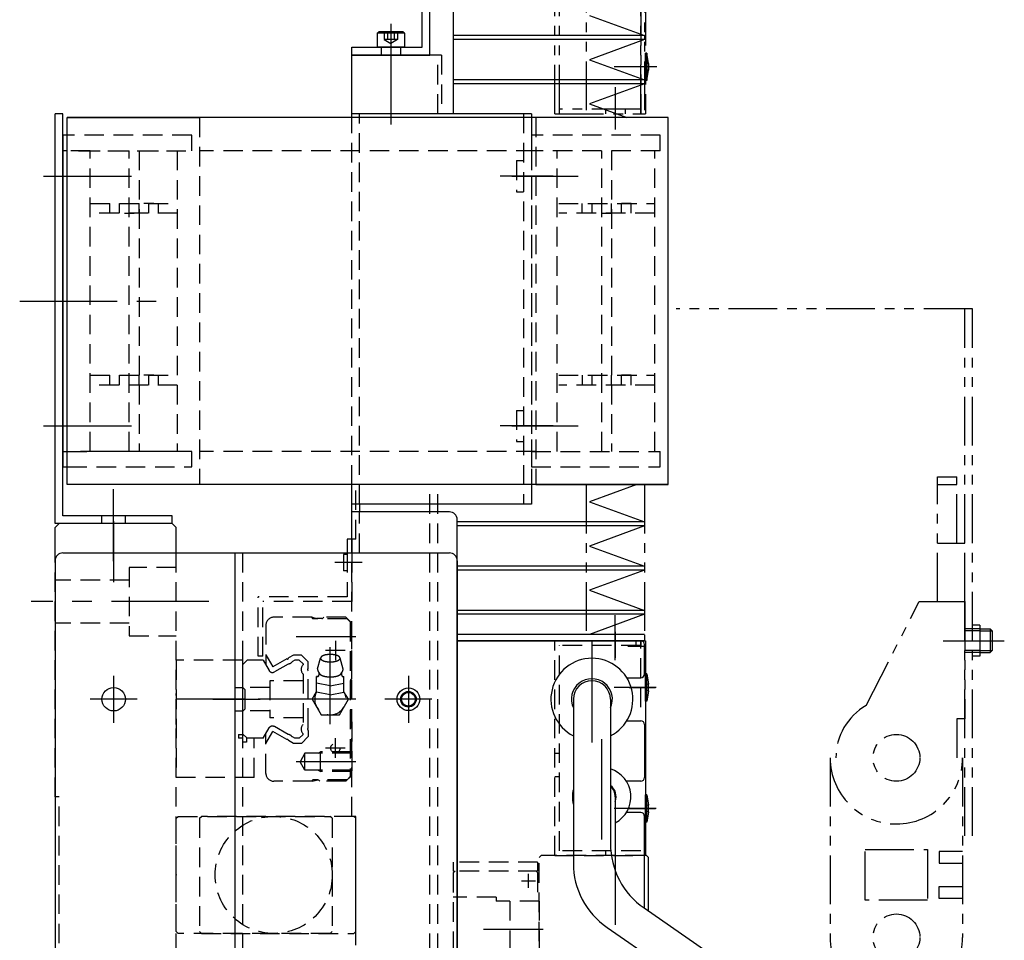
# Model space of a CAD drawing. Extents: x 30430 to 32631, y -9841 to -7927.
# Drawn here: x 30431 to 30683, y -8812 to -8576 of the extents above; entities that cross this region are included whole.
import ezdxf

# ---------------------------------------------------------------- set-up
doc = ezdxf.new("R2010")
doc.units = 0
doc.header["$MEASUREMENT"] = 0
for name, pattern in [('CENTER', [2, 1.25, -0.25, 0.25, -0.25]), ('HIDDEN', [0.375, 0.25, -0.125]), ('PHANTOM2', [1.25, 0.625, -0.125, 0.125, -0.125, 0.125, -0.125])]:
    doc.linetypes.add(name, pattern=pattern)
doc.layers.get('0').update_dxf_attribs({"linetype": 'CONTINUOUS'})
for name, color, linetype in [('中心線', 7, 'CENTER'), ('二点鎖線', 7, 'PHANTOM2'), ('実線', 7, 'CONTINUOUS'), ('破線', 7, 'HIDDEN'), ('細線', 7, 'CONTINUOUS')]:
    doc.layers.add(name, color=color, linetype=linetype)

msp = doc.modelspace()

# ---------------------------------------------------------------- linework, layer by layer
at = {"ltscale": 20}
for p, q in [((30596.87, -8601.33), (30562.97, -8601.33)), ((30476.87, -8695.33), (30442.97, -8695.33)), ((30562.97, -8695.33), (30596.87, -8695.33))]:
    msp.add_line(p, q, dxfattribs=at)
at = {"layer": '中心線', "ltscale": 20}
for p, q in [((30525.87, -8577.33), (30525.87, -8583.33)), ((30525.87, -8577.74), (30525.87, -8589.87)), ((30525.87, -8581.42), (30525.87, -8603.1)), ((30593.87, -8588.33), (30583.07, -8588.33)), ((30592.87, -8588.33), (30585.17, -8588.33)), ((30593.97, -8588.33), (30587.24, -8588.33)), ((30583.37, -8593.55), (30583.37, -8604.37)), ((30436.87, -8616.33), (30453.87, -8616.33)), ((30439.02, -8616.33), (30459.45, -8616.33)), ((30567.42, -8616.33), (30553.86, -8616.33)), ((30556.87, -8616.33), (30573.87, -8616.33)), ((30430.8, -8648.33), (30465.75, -8648.33)), ((30436.87, -8680.33), (30453.87, -8680.33)), ((30439.02, -8680.33), (30459.45, -8680.33)), ((30567.42, -8680.33), (30553.86, -8680.33)), ((30556.87, -8680.33), (30573.87, -8680.33)), ((30454.87, -8714.97), (30454.87, -8696.5)), ((30454.87, -8704.74), (30454.87, -8720.31)), ((30518.56, -8715.33), (30511.54, -8715.33)), ((30479.28, -8725.33), (30433.78, -8725.33)), ((30479.28, -8725.33), (30433.78, -8725.33)), ((30479.28, -8725.33), (30433.78, -8725.33)), ((30583.37, -8740.33), (30583.37, -8728.83)), ((30583.37, -8733.08), (30583.37, -8739.76)), ((30516.87, -8734.33), (30501.63, -8734.33)), ((30511.67, -8735.33), (30511.67, -8740.33)), ((30577.37, -8735.54), (30577.37, -8765.11)), ((30577.37, -8736.41), (30577.37, -8764.24)), ((30667.31, -8735.33), (30680.87, -8735.33)), ((30676.71, -8735.33), (30683.01, -8735.33)), ((30514.17, -8737.83), (30509.17, -8737.83)), ((30510.37, -8756.7), (30510.37, -8737.02)), ((30454.87, -8744.32), (30454.87, -8756.34)), ((30530.37, -8744.32), (30530.37, -8756.34)), ((30593.87, -8747.33), (30583.07, -8747.33)), ((30592.87, -8747.33), (30585.17, -8747.33)), ((30586.96, -8747.33), (30593.69, -8747.33)), ((30586.96, -8747.33), (30593.69, -8747.33)), ((30460.88, -8750.33), (30448.86, -8750.33)), ((30488.46, -8750.33), (30470.88, -8750.33)), ((30480.28, -8750.33), (30492.41, -8750.33)), ((30516.87, -8750.33), (30486.87, -8750.33)), ((30536.38, -8750.33), (30524.36, -8750.33)), ((30511.67, -8765.33), (30511.67, -8760.33)), ((30579.87, -8760.54), (30579.87, -8790.11)), ((30514.17, -8762.83), (30509.17, -8762.83)), ((30579.87, -8764.43), (30579.87, -8786.23)), ((30516.87, -8766.33), (30501.63, -8766.33)), ((30593.87, -8778.33), (30583.07, -8778.33)), ((30592.87, -8778.33), (30585.17, -8778.33)), ((30586.96, -8778.33), (30593.69, -8778.33)), ((30586.96, -8778.33), (30593.69, -8778.33)), ((30583.37, -8783.55), (30583.37, -8794.37)), ((30583.37, -8786.42), (30583.37, -8808.1)), ((30559.31, -8796.83), (30562.9, -8796.83)), ((30561.07, -8795.03), (30561.07, -8798.62)), ((30564.87, -8809.33), (30549.63, -8809.33))]:
    msp.add_line(p, q, dxfattribs=at)
at = {"layer": '二点鎖線', "ltscale": 20}
for p, q in [((30575.87, -8461.93), (30575.87, -8601.33)), ((30590.87, -8461.93), (30590.87, -8601.33)), ((30567.87, -8600.33), (30567.87, -8545.33)), ((30569.07, -8600.33), (30569.07, -8546.53)), ((30589.87, -8545.33), (30589.87, -8600.33)), ((30589.87, -8600.33), (30589.87, -8545.33)), ((30591.07, -8545.33), (30591.07, -8600.33)), ((30591.47, -8584.83), (30591.07, -8584.83)), ((30591.07, -8591.83), (30591.07, -8584.83)), ((30591.07, -8584.83), (30591.07, -8591.83)), ((30591.87, -8587.45), (30591.47, -8584.83)), ((30591.47, -8584.83), (30591.47, -8591.83)), ((30591.12, -8587.45), (30591.07, -8587.54)), ((30591.87, -8587.45), (30591.12, -8587.45)), ((30591.12, -8587.45), (30591.12, -8589.2)), ((30591.87, -8587.45), (30591.87, -8589.2)), ((30591.12, -8589.2), (30591.07, -8589.12)), ((30591.87, -8589.2), (30591.12, -8589.2)), ((30591.47, -8591.83), (30591.87, -8589.2)), ((30591.47, -8591.83), (30591.07, -8591.83)), ((30567.87, -8600.33), (30589.87, -8600.33)), ((30589.87, -8599.13), (30569.07, -8599.13)), ((30580.87, -8599.13), (30580.87, -8600.33)), ((30585.87, -8599.13), (30585.87, -8600.33)), ((30589.87, -8600.33), (30590.87, -8600.33)), ((30590.87, -8600.33), (30591.07, -8600.33)), ((30674.87, -8650.33), (30598.92, -8650.33)), ((30672.87, -8785.33), (30672.87, -8650.33)), ((30674.87, -8785.33), (30674.87, -8650.33)), ((30665.87, -8725.33), (30665.87, -8693.33)), ((30665.87, -8693.33), (30670.87, -8693.33)), ((30670.87, -8710.33), (30670.87, -8693.33)), ((30575.87, -8695.33), (30575.87, -8733.73)), ((30590.87, -8695.33), (30590.87, -8733.73)), ((30665.87, -8695.33), (30670.87, -8695.33)), ((30665.87, -8710.33), (30672.87, -8710.33)), ((30672.87, -8725.33), (30672.87, -8710.33)), ((30647.62, -8751.9), (30661.2, -8725.33)), ((30661.2, -8725.33), (30672.87, -8725.33)), ((30672.87, -8725.33), (30672.87, -8755.33)), ((30676.71, -8731.32), (30674.87, -8731.32)), ((30676.71, -8731.32), (30676.71, -8739.33)), ((30676.71, -8732.33), (30672.87, -8732.33)), ((30676.71, -8732.83), (30672.87, -8732.83)), ((30676.71, -8732.33), (30679.37, -8732.33)), ((30676.71, -8732.83), (30679.87, -8732.83)), ((30679.37, -8732.33), (30679.37, -8738.33)), ((30679.37, -8732.33), (30679.87, -8732.83)), ((30679.87, -8732.83), (30679.87, -8737.83)), ((30676.71, -8737.83), (30672.87, -8737.83)), ((30676.71, -8738.33), (30672.87, -8738.33)), ((30676.71, -8737.83), (30679.87, -8737.83)), ((30676.71, -8738.33), (30679.37, -8738.33)), ((30679.87, -8737.83), (30679.37, -8738.33)), ((30676.71, -8739.33), (30674.87, -8739.33)), ((30670.87, -8755.33), (30670.87, -8765.33)), ((30672.87, -8755.33), (30670.87, -8755.33)), ((30638.42, -8765.33), (30638.42, -8811.33)), ((30672.32, -8765.33), (30672.32, -8765.33)), ((30672.32, -8765.33), (30672.32, -8811.33)), ((30647.37, -8801.83), (30647.37, -8788.83)), ((30647.37, -8788.83), (30663.37, -8788.83)), ((30663.37, -8788.83), (30663.37, -8801.83)), ((30672.32, -8789.33), (30666.32, -8789.33)), ((30666.32, -8789.33), (30666.32, -8792.33)), ((30666.32, -8792.33), (30672.32, -8792.33)), ((30666.32, -8798.33), (30672.32, -8798.33)), ((30666.32, -8801.33), (30666.32, -8798.33)), ((30663.37, -8801.83), (30647.37, -8801.83)), ((30672.32, -8801.33), (30666.32, -8801.33)), ((30672.32, -8811.33), (30672.32, -8811.33))]:
    msp.add_line(p, q, dxfattribs=at)
for centre in [(30655.37, -8765.33), (30655.37, -8765.33), (30655.37, -8811.33)]:
    msp.add_circle(centre, 6, dxfattribs=at)
for centre, radius, start, end in [((30655.37, -8765.33), 15.5, 120, 180), ((30655.37, -8765.33), 16.95, 180, 0), ((30655.37, -8811.33), 16.95, 180, 0)]:
    msp.add_arc(centre, radius, start, end, dxfattribs=at)
at = {"layer": '実線', "ltscale": 20}
for p, q in [((30533.87, -8583.33), (30533.87, -8458.33)), ((30535.87, -8585.33), (30535.87, -8460.33)), ((30515.87, -8583.33), (30533.87, -8583.33)), ((30515.87, -8585.33), (30515.87, -8583.33)), ((30535.87, -8585.33), (30515.87, -8585.33)), ((30515.87, -8600.33), (30515.87, -8585.33)), ((30515.87, -8585.33), (30535.87, -8585.33)), ((30439.87, -8705.33), (30439.87, -8600.33)), ((30441.87, -8600.33), (30439.87, -8600.33)), ((30441.87, -8703.33), (30441.87, -8600.33)), ((30561.87, -8600.33), (30515.87, -8600.33)), ((30515.87, -8601.33), (30515.87, -8600.33)), ((30561.87, -8600.33), (30561.87, -8601.33)), ((30596.87, -8601.33), (30442.97, -8601.33)), ((30442.97, -8601.33), (30476.87, -8601.33)), ((30442.97, -8605.83), (30442.97, -8601.33)), ((30596.87, -8695.33), (30596.87, -8601.33)), ((30441.87, -8605.83), (30441.87, -8690.83)), ((30442.97, -8605.83), (30441.87, -8605.83)), ((30442.97, -8695.33), (30442.97, -8605.83)), ((30441.87, -8609.83), (30441.87, -8686.83)), ((30442.97, -8609.83), (30441.87, -8609.83)), ((30441.87, -8686.83), (30442.97, -8686.83)), ((30441.87, -8690.83), (30442.97, -8690.83)), ((30596.87, -8695.33), (30442.97, -8695.33)), ((30515.87, -8712.83), (30515.87, -8695.33)), ((30561.87, -8695.33), (30561.87, -8700.33)), ((30561.87, -8700.33), (30515.87, -8700.33)), ((30517.87, -8700.33), (30517.87, -8702.33)), ((30469.87, -8703.33), (30441.87, -8703.33)), ((30469.87, -8705.33), (30469.87, -8703.33)), ((30469.87, -8705.33), (30469.87, -8703.33)), ((30540.87, -8702.33), (30515.87, -8702.33)), ((30440.87, -8705.33), (30439.87, -8706.33)), ((30469.87, -8705.33), (30439.87, -8705.33)), ((30439.87, -8714.83), (30439.87, -8706.33)), ((30469.87, -8705.33), (30440.87, -8705.33)), ((30470.87, -8706.33), (30469.87, -8705.33)), ((30470.87, -8712.83), (30470.87, -8706.33)), ((30542.87, -9262.33), (30542.87, -8704.33)), ((30515.87, -8709.33), (30514.67, -8709.33)), ((30514.67, -8709.33), (30514.67, -8712.83)), ((30515.87, -8709.33), (30515.87, -8712.83)), ((30441.87, -8712.83), (30540.87, -8712.83)), ((30485.87, -8712.83), (30485.87, -9137.83)), ((30439.87, -8714.83), (30439.87, -9135.83)), ((30542.87, -8714.83), (30542.87, -9135.83)), ((30542.87, -8735.33), (30589.87, -8735.33)), ((30589.87, -8735.33), (30591.07, -8735.33)), ((30590.87, -8743.83), (30590.87, -8736.33)), ((30591.07, -8735.33), (30591.07, -8790.33)), ((30591.07, -8736.83), (30590.87, -8736.83)), ((30591.47, -8743.83), (30591.07, -8743.83)), ((30591.07, -8743.83), (30591.07, -8750.83)), ((30591.07, -8750.83), (30591.07, -8743.83)), ((30591.47, -8750.83), (30591.47, -8743.83)), ((30591.47, -8743.83), (30591.87, -8746.45)), ((30586.31, -8744.83), (30589.87, -8744.83)), ((30591.87, -8748.2), (30591.87, -8746.45)), ((30591.87, -8748.2), (30591.47, -8750.83)), ((30572.62, -8750.33), (30572.62, -8792.33)), ((30582.12, -8750.33), (30582.12, -8787.34)), ((30591.47, -8750.83), (30591.07, -8750.83)), ((30586.31, -8755.83), (30589.87, -8755.83)), ((30590.87, -8756.83), (30590.87, -8770.33)), ((30589.87, -8771.33), (30586.21, -8771.33)), ((30583.37, -8775.33), (30583.37, -8794.3)), ((30591.47, -8774.83), (30591.07, -8774.83)), ((30591.07, -8774.83), (30591.07, -8781.83)), ((30591.07, -8781.83), (30591.07, -8774.83)), ((30591.47, -8781.83), (30591.47, -8774.83)), ((30591.47, -8774.83), (30591.87, -8777.45)), ((30589.87, -8779.33), (30586.21, -8779.33)), ((30591.87, -8779.2), (30591.47, -8781.83)), ((30591.87, -8779.2), (30591.87, -8777.45)), ((30590.87, -8803.88), (30590.87, -8780.33)), ((30591.47, -8781.83), (30591.07, -8781.83)), ((30591.07, -8788.83), (30590.87, -8788.83)), ((30591.37, -8790.33), (30590.87, -8790.33)), ((30591.07, -8790.33), (30590.87, -8790.33)), ((30591.37, -8790.33), (30591.87, -8790.83)), ((30591.87, -8804.57), (30591.87, -8790.83)), ((30590.75, -8803.8), (30650.23, -8844.87)), ((30581.25, -8808.78), (30640.73, -8849.86))]:
    msp.add_line(p, q, dxfattribs=at)
at = {"layer": '実線', "linetype": 'CONTINUOUS', "ltscale": 20}
for p, q in [((30522.37, -8579.73), (30522.77, -8579.33)), ((30529.37, -8579.73), (30522.37, -8579.73)), ((30522.37, -8579.73), (30522.37, -8583.33)), ((30528.97, -8579.33), (30522.77, -8579.33)), ((30529.37, -8579.73), (30528.97, -8579.33)), ((30529.37, -8579.73), (30529.37, -8583.33)), ((30529.37, -8583.33), (30522.37, -8583.33))]:
    msp.add_line(p, q, dxfattribs=at)
at = {"layer": '実線', "ltscale": 20}
for centre, radius in [((30454.87, -8750.33), 3), ((30530.37, -8750.33), 2.9), ((30530.37, -8750.33), 1.75)]:
    msp.add_circle(centre, radius, dxfattribs=at)
for centre, radius, start, end in [((30540.87, -8704.33), 2, 0, 90), ((30441.87, -8714.83), 2, 90, 180), ((30540.87, -8714.83), 2, 0, 90), ((30589.87, -8736.33), 1, 0, 90), ((30577.37, -8750.33), 10.5, 296.8965, 243.1035), ((30589.87, -8743.83), 1, 270, 0), ((30577.37, -8750.33), 5.25, 334.7912, 205.2088), ((30577.37, -8750.33), 4.75, 0, 180), ((30589.87, -8756.83), 1, 0, 90), ((30579.87, -8775.33), 7.5, 297.8181, 72.5424), ((30589.87, -8770.33), 1, 270, 0), ((30579.87, -8775.33), 7.5, 165.1649, 194.8351), ((30579.87, -8775.33), 3.7, 341.0754, 52.5472), ((30579.87, -8775.33), 3.5, 0, 49.9948), ((30579.87, -8775.33), 3.5, 0, 49.9948), ((30589.87, -8780.33), 1, 0, 90), ((30602.12, -8787.34), 20, 180, 235.3732), ((30592.62, -8792.33), 20, 180, 235.3732)]:
    msp.add_arc(centre, radius, start, end, dxfattribs=at)
at = {"layer": '破線', "ltscale": 20}
for p, q in [((30524.14, -8579.33), (30524.14, -8581.33)), ((30525, -8579.33), (30525, -8581.33)), ((30526.73, -8579.33), (30526.73, -8581.33)), ((30527.6, -8579.33), (30527.6, -8581.33)), ((30527.6, -8581.33), (30524.14, -8581.33)), ((30524.14, -8581.33), (30525.87, -8582.33)), ((30527.6, -8581.33), (30525.87, -8582.33)), ((30523.37, -8583.33), (30523.37, -8585.33)), ((30529.87, -8585.33), (30525.87, -8585.33)), ((30529.87, -8585.33), (30525.87, -8585.33)), ((30525.87, -8585.33), (30525.87, -8593.33)), ((30528.37, -8583.33), (30528.37, -8585.33)), ((30538.87, -8585.33), (30535.87, -8585.33)), ((30537.87, -8600.33), (30537.87, -8585.33)), ((30538.87, -8585.33), (30538.87, -8600.33)), ((30517.87, -8700.33), (30517.87, -8600.33)), ((30559.87, -8600.33), (30559.87, -8700.33)), ((30476.87, -8601.33), (30476.87, -8695.33)), ((30515.87, -8695.33), (30515.87, -8601.33)), ((30561.87, -8601.33), (30561.87, -8695.33)), ((30562.97, -8601.33), (30562.97, -8695.33)), ((30474.87, -8605.83), (30442.97, -8605.83)), ((30474.87, -8609.83), (30474.87, -8605.83)), ((30594.87, -8605.83), (30561.87, -8605.83)), ((30561.87, -8605.83), (30561.87, -8609.83)), ((30594.87, -8609.83), (30594.87, -8605.83)), ((30448.87, -8609.83), (30442.97, -8609.83)), ((30445.87, -8609.83), (30474.87, -8609.83)), ((30446.37, -8609.83), (30471.17, -8609.83)), ((30448.87, -8686.83), (30448.87, -8609.83)), ((30458.87, -8686.83), (30458.87, -8609.83)), ((30461.37, -8609.83), (30461.37, -8686.83)), ((30471.17, -8609.83), (30471.17, -8686.83)), ((30562.97, -8609.83), (30476.87, -8609.83)), ((30561.87, -8609.83), (30561.87, -8686.83)), ((30594.87, -8609.83), (30561.87, -8609.83)), ((30568.47, -8686.83), (30568.47, -8609.83)), ((30579.92, -8686.83), (30579.92, -8609.83)), ((30582.42, -8609.83), (30582.42, -8686.83)), ((30593.47, -8686.83), (30593.47, -8609.83)), ((30558.02, -8612.32), (30558.02, -8620.33)), ((30558.02, -8612.32), (30559.87, -8612.32)), ((30558.02, -8620.33), (30559.87, -8620.33)), ((30448.87, -8623.33), (30471.17, -8623.33)), ((30453.87, -8625.83), (30453.87, -8623.33)), ((30456.37, -8625.83), (30456.37, -8623.33)), ((30458.87, -8625.83), (30458.87, -8623.33)), ((30461.37, -8625.83), (30461.37, -8623.33)), ((30465.12, -8623.33), (30462.62, -8623.33)), ((30463.87, -8625.83), (30463.87, -8623.33)), ((30466.37, -8625.83), (30466.37, -8623.33)), ((30568.87, -8623.33), (30593.47, -8623.33)), ((30574.92, -8625.83), (30574.92, -8623.33)), ((30577.42, -8625.83), (30577.42, -8623.33)), ((30579.92, -8625.83), (30579.92, -8623.33)), ((30582.42, -8625.83), (30582.42, -8623.33)), ((30584.92, -8625.83), (30584.92, -8623.33)), ((30587.42, -8623.33), (30584.92, -8623.33)), ((30587.42, -8625.83), (30587.42, -8623.33)), ((30471.17, -8625.83), (30448.87, -8625.83)), ((30457.62, -8625.83), (30460.12, -8625.83)), ((30593.47, -8625.83), (30568.87, -8625.83)), ((30579.92, -8625.83), (30582.42, -8625.83)), ((30448.87, -8667.33), (30471.17, -8667.33)), ((30453.88, -8669.83), (30453.88, -8667.33)), ((30456.38, -8669.83), (30456.38, -8667.33)), ((30458.87, -8669.83), (30458.87, -8667.33)), ((30461.37, -8669.83), (30461.37, -8667.33)), ((30465.13, -8667.33), (30462.63, -8667.33)), ((30463.88, -8669.83), (30463.88, -8667.33)), ((30466.38, -8669.83), (30466.38, -8667.33)), ((30568.87, -8667.33), (30593.47, -8667.33)), ((30574.93, -8669.83), (30574.93, -8667.33)), ((30577.43, -8669.83), (30577.43, -8667.33)), ((30579.92, -8669.83), (30579.92, -8667.33)), ((30582.42, -8669.83), (30582.42, -8667.33)), ((30587.43, -8667.33), (30584.93, -8667.33)), ((30584.93, -8669.83), (30584.93, -8667.33)), ((30587.43, -8669.83), (30587.43, -8667.33)), ((30471.17, -8669.83), (30448.87, -8669.83)), ((30593.47, -8669.83), (30568.87, -8669.83)), ((30558.02, -8676.32), (30559.87, -8676.32)), ((30558.02, -8676.32), (30558.02, -8684.33)), ((30558.02, -8684.33), (30559.87, -8684.33)), ((30442.97, -8686.83), (30448.87, -8686.83)), ((30474.87, -8686.83), (30445.87, -8686.83)), ((30471.17, -8686.83), (30446.37, -8686.83)), ((30474.87, -8690.83), (30474.87, -8686.83)), ((30562.97, -8686.83), (30476.87, -8686.83)), ((30561.87, -8686.83), (30594.87, -8686.83)), ((30561.87, -8686.83), (30561.87, -8690.83)), ((30594.87, -8690.83), (30594.87, -8686.83)), ((30442.97, -8690.83), (30474.87, -8690.83)), ((30561.87, -8690.83), (30594.87, -8690.83)), ((30516.87, -8709.33), (30516.87, -8695.33)), ((30535.87, -9265.33), (30535.87, -8695.33)), ((30537.87, -9265.33), (30537.87, -8695.33)), ((30451.87, -8705.33), (30451.87, -8703.33)), ((30457.87, -8705.33), (30457.87, -8703.33)), ((30517.87, -8712.83), (30517.87, -8702.33)), ((30516.87, -8709.33), (30515.87, -8709.33)), ((30515.87, -8780.33), (30515.87, -8709.33)), ((30470.87, -8815.33), (30470.87, -8712.83)), ((30487.87, -8712.83), (30487.87, -9137.83)), ((30514.67, -8713.24), (30513.77, -8713.24)), ((30513.77, -8713.24), (30513.77, -8717.42)), ((30514.67, -8712.83), (30514.67, -8724.13)), ((30515.87, -8712.83), (30515.87, -8725.33)), ((30515.87, -8713.83), (30515.87, -8716.83)), ((30439.87, -8775.33), (30439.87, -8714.83)), ((30470.87, -8716.58), (30458.87, -8716.58)), ((30458.87, -8716.58), (30458.87, -8734.08)), ((30514.67, -8717.42), (30513.77, -8717.42)), ((30458.87, -8719.83), (30439.87, -8719.83)), ((30514.67, -8724.13), (30491.87, -8724.13)), ((30491.87, -8739.33), (30491.87, -8724.13)), ((30515.87, -8725.33), (30493.07, -8725.33)), ((30493.07, -8739.33), (30493.07, -8725.33)), ((30458.87, -8730.83), (30439.87, -8730.83)), ((30493.87, -8731.33), (30493.87, -8741.59)), ((30505.69, -8729.33), (30495.87, -8729.33)), ((30505.52, -8729.33), (30505.92, -8729.73)), ((30505.69, -8729.33), (30506.87, -8729.64)), ((30514.67, -8729.73), (30505.92, -8729.73)), ((30508.16, -8729.64), (30506.86, -8729.64)), ((30508.68, -8729.33), (30508.51, -8729.5)), ((30514.37, -8729.33), (30508.68, -8729.33)), ((30515.87, -8730.83), (30514.37, -8729.33)), ((30515.47, -8730.53), (30514.67, -8729.73)), ((30515.47, -8730.53), (30515.47, -8770.13)), ((30515.87, -8745.03), (30515.87, -8730.83)), ((30458.87, -8734.08), (30470.87, -8734.08)), ((30589.87, -8735.33), (30567.87, -8735.33)), ((30567.87, -8790.33), (30567.87, -8735.33)), ((30589.87, -8736.53), (30569.07, -8736.53)), ((30569.07, -8789.13), (30569.07, -8736.53)), ((30588.67, -8736.53), (30588.67, -8735.33)), ((30589.87, -8735.33), (30589.87, -8736.83)), ((30589.87, -8735.33), (30591.07, -8735.33)), ((30589.87, -8735.33), (30589.87, -8736.83)), ((30589.87, -8736.53), (30589.87, -8735.33)), ((30589.87, -8752.33), (30589.87, -8735.33)), ((30591.07, -8735.33), (30591.07, -8790.33)), ((30493.87, -8738.99), (30495.64, -8742.06)), ((30500.9, -8739.03), (30499.69, -8739.73)), ((30502.95, -8739.03), (30500.9, -8739.03)), ((30502.95, -8739.03), (30504.67, -8740.75)), ((30591.07, -8736.83), (30586.57, -8736.83)), ((30487.87, -8740.33), (30470.87, -8740.33)), ((30470.87, -8740.33), (30470.87, -8770.33)), ((30487.87, -8740.33), (30487.87, -8759.33)), ((30487.87, -8741.51), (30489.05, -8740.33)), ((30487.87, -8741.51), (30487.87, -8747.23)), ((30493.14, -8740.33), (30489.05, -8740.33)), ((30493.07, -8739.33), (30491.87, -8739.33)), ((30493.14, -8740.33), (30494.67, -8742.97)), ((30499.22, -8740), (30495.64, -8742.06)), ((30499.55, -8741.31), (30496.03, -8743.34)), ((30501.25, -8740.33), (30500.66, -8740.67)), ((30502.41, -8740.33), (30501.25, -8740.33)), ((30502.41, -8740.33), (30503.37, -8741.29)), ((30503.37, -8741.29), (30503.37, -8741.53)), ((30504.67, -8742.35), (30504.67, -8740.75)), ((30513.62, -8742.58), (30512.87, -8739.81)), ((30503.37, -8743.82), (30503.37, -8756.83)), ((30504.67, -8757.65), (30504.67, -8743.01)), ((30503.37, -8745.58), (30494.87, -8745.58)), ((30494.87, -8745.58), (30494.87, -8755.08)), ((30507.34, -8744.38), (30506.87, -8744.47)), ((30506.87, -8748.55), (30506.87, -8744.47)), ((30510.37, -8746.89), (30506.87, -8746.24)), ((30510.37, -8746.89), (30513.87, -8746.24)), ((30513.39, -8744.38), (30513.87, -8744.47)), ((30513.87, -8748.55), (30513.87, -8744.47)), ((30515.57, -8745.33), (30515.87, -8745.03)), ((30515.57, -8745.33), (30515.57, -8755.83)), ((30591.12, -8746.45), (30591.07, -8746.54)), ((30591.87, -8746.45), (30591.12, -8746.45)), ((30591.12, -8748.2), (30591.12, -8746.45)), ((30470.87, -8756.83), (30470.87, -8748.83)), ((30485.87, -8747.33), (30487.87, -8747.33)), ((30487.87, -8747.23), (30488.47, -8747.83)), ((30494.87, -8747.33), (30487.97, -8747.33)), ((30488.47, -8747.83), (30488.47, -8752.83)), ((30505.75, -8750.33), (30506.87, -8748.38)), ((30510.37, -8749.2), (30506.87, -8748.55)), ((30510.37, -8749.2), (30513.87, -8748.55)), ((30514.99, -8750.33), (30513.87, -8748.39)), ((30591.12, -8748.2), (30591.07, -8748.12)), ((30591.87, -8748.2), (30591.12, -8748.2)), ((30505.75, -8750.33), (30508.06, -8754.33)), ((30512.68, -8754.33), (30514.99, -8750.33)), ((30485.87, -8753.33), (30487.87, -8753.33)), ((30488.47, -8752.83), (30487.87, -8753.43)), ((30487.87, -8753.43), (30487.87, -8759.15)), ((30494.87, -8753.33), (30487.97, -8753.33)), ((30508.06, -8754.33), (30512.68, -8754.33)), ((30503.37, -8755.08), (30494.87, -8755.08)), ((30515.87, -8756.13), (30515.87, -8769.83)), ((30486.87, -8759.33), (30486.87, -8760.33)), ((30486.87, -8759.33), (30487.87, -8759.33)), ((30487.87, -8759.15), (30489.05, -8760.33)), ((30493.14, -8760.33), (30494.67, -8757.68)), ((30493.87, -8761.67), (30495.64, -8758.59)), ((30493.87, -8769.33), (30493.87, -8759.07)), ((30499.22, -8760.66), (30495.64, -8758.59)), ((30499.55, -8759.35), (30496.03, -8757.32)), ((30502.41, -8760.33), (30503.37, -8759.37)), ((30503.37, -8759.37), (30503.37, -8759.12)), ((30504.67, -8758.31), (30504.67, -8759.91)), ((30487.87, -8760.33), (30486.87, -8760.33)), ((30487.87, -8760.33), (30487.87, -8761.33)), ((30488.87, -8761.33), (30487.87, -8761.33)), ((30490.87, -8760.33), (30488.87, -8760.33)), ((30488.87, -8760.33), (30488.87, -8761.33)), ((30493.14, -8760.33), (30489.05, -8760.33)), ((30490.87, -8770.33), (30490.87, -8760.33)), ((30500.9, -8761.63), (30499.69, -8760.93)), ((30501.25, -8760.33), (30500.66, -8759.99)), ((30502.95, -8761.63), (30500.9, -8761.63)), ((30502.41, -8760.33), (30501.25, -8760.33)), ((30502.95, -8761.63), (30504.67, -8759.91)), ((30503.87, -8764.18), (30502.63, -8766.33)), ((30503.87, -8768.48), (30503.87, -8764.18)), ((30515.87, -8764.18), (30503.87, -8764.18)), ((30507.26, -8764.18), (30507.87, -8763.83)), ((30507.87, -8768.83), (30507.87, -8763.83)), ((30515.87, -8763.83), (30507.87, -8763.83)), ((30567.87, -8764.13), (30569.07, -8764.13)), ((30503.87, -8768.48), (30502.63, -8766.33)), ((30515.87, -8768.48), (30503.87, -8768.48)), ((30507.26, -8768.48), (30507.87, -8768.83)), ((30515.87, -8768.83), (30507.87, -8768.83)), ((30490.87, -8770.33), (30470.87, -8770.33)), ((30505.74, -8771.33), (30495.87, -8771.33)), ((30505.52, -8771.33), (30505.92, -8770.93)), ((30505.74, -8771.33), (30506.86, -8771.03)), ((30514.67, -8770.93), (30505.92, -8770.93)), ((30507.16, -8771.03), (30506.86, -8771.03)), ((30507.67, -8771.33), (30507.51, -8771.17)), ((30514.37, -8771.33), (30507.67, -8771.33)), ((30515.87, -8769.83), (30514.37, -8771.33)), ((30515.87, -8769.83), (30514.37, -8771.33)), ((30515.47, -8770.13), (30514.67, -8770.93)), ((30567.87, -8770.13), (30569.07, -8770.13)), ((30440.87, -8775.33), (30439.87, -8775.33)), ((30440.87, -9075.33), (30440.87, -8775.33)), ((30591.12, -8777.45), (30591.07, -8777.54)), ((30591.12, -8779.2), (30591.07, -8779.12)), ((30591.87, -8777.45), (30591.12, -8777.45)), ((30591.12, -8779.2), (30591.12, -8777.45)), ((30591.87, -8779.2), (30591.12, -8779.2)), ((30470.87, -8780.83), (30471.37, -8780.33)), ((30470.87, -8809.83), (30470.87, -8780.83)), ((30471.37, -8780.33), (30510.37, -8780.33)), ((30476.87, -8780.83), (30477.37, -8780.33)), ((30476.87, -8780.83), (30476.87, -8809.83)), ((30516.37, -8780.33), (30477.37, -8780.33)), ((30508.87, -8780.33), (30504.87, -8780.33)), ((30510.87, -8780.83), (30510.37, -8780.33)), ((30510.87, -8780.83), (30510.87, -8809.83)), ((30516.87, -8780.33), (30515.87, -8780.33)), ((30516.87, -8780.83), (30516.37, -8780.33)), ((30516.87, -8820.83), (30516.87, -8780.33)), ((30516.87, -8809.83), (30516.87, -8780.83)), ((30589.87, -8789.13), (30569.07, -8789.13)), ((30580.87, -8789.13), (30580.87, -8790.33)), ((30470.87, -8799.33), (30470.87, -8791.33)), ((30563.47, -8792.08), (30541.87, -8792.08)), ((30541.87, -8792.08), (30541.87, -8794.33)), ((30563.47, -8792.08), (30563.47, -8794.33)), ((30564.37, -8790.33), (30563.87, -8790.83)), ((30563.87, -9059.83), (30563.87, -8790.83)), ((30590.87, -8790.33), (30564.37, -8790.33)), ((30567.87, -8790.33), (30589.87, -8790.33)), ((30591.07, -8790.33), (30589.87, -8790.33)), ((30542.37, -8794.33), (30541.87, -8794.83)), ((30563.47, -8794.33), (30541.87, -8794.33)), ((30563.47, -8794.73), (30563.07, -8794.33)), ((30541.87, -8794.83), (30541.87, -8855.83)), ((30563.47, -8794.73), (30563.47, -8802.03)), ((30552.87, -8801.03), (30541.87, -8801.03)), ((30552.87, -8801.03), (30552.87, -8802.03)), ((30563.87, -8802.03), (30552.87, -8802.03)), ((30556.37, -8802.03), (30556.37, -8848.63)), ((30563.87, -8802.03), (30563.87, -8848.63)), ((30471.37, -8810.33), (30470.87, -8809.83)), ((30477.37, -8810.33), (30476.87, -8809.83)), ((30510.87, -8809.83), (30510.37, -8810.33)), ((30516.87, -8809.83), (30516.37, -8810.33)), ((30510.37, -8810.33), (30471.37, -8810.33)), ((30477.37, -8810.33), (30516.37, -8810.33))]:
    msp.add_line(p, q, dxfattribs=at)
at = {"layer": '破線', "linetype": 'CONTINUOUS', "ltscale": 20}
for p, q in [((30507.12, -8742.56), (30507.87, -8739.81)), ((30515.57, -8755.83), (30515.87, -8756.13))]:
    msp.add_line(p, q, dxfattribs=at)
at = {"layer": '破線', "ltscale": 20}
msp.add_lwpolyline([(30512.87, -8739.81, -0.255159), (30512.44, -8740.34, -0.063191), (30511.78, -8740.59, -0.035186), (30511.08, -8740.72, -0.027985), (30510.37, -8740.76, -0.027899), (30509.66, -8740.72, -0.03516), (30508.96, -8740.59, -0.063156), (30508.29, -8740.34, -0.255284), (30507.87, -8739.81, -0.255159), (30508.29, -8739.28, -0.063192), (30508.96, -8739.02, -0.035186), (30509.66, -8738.9, -0.027985), (30510.37, -8738.86, -0.027899), (30511.08, -8738.9, -0.03516), (30511.78, -8739.02, -0.063156), (30512.44, -8739.28, -0.255284)], format="xyb", close=True, dxfattribs=at)
msp.add_lwpolyline([(30513.22, -8743.51, -0.188575), (30513.06, -8743.87, -0.075745), (30512.74, -8744.11, -0.039336), (30512.37, -8744.28, -0.025771), (30511.99, -8744.4, -0.019505), (30511.6, -8744.49, -0.016215), (30511.2, -8744.55, -0.014467), (30510.79, -8744.58, -0.013691), (30510.39, -8744.6, -0.013605), (30509.99, -8744.59, -0.014315), (30509.58, -8744.56, -0.015982), (30509.18, -8744.5, -0.019027), (30508.79, -8744.41, -0.02488), (30508.4, -8744.3, -0.037296), (30508.03, -8744.13, -0.069983), (30507.71, -8743.9, -0.173821), (30507.52, -8743.55)], format="xyb", dxfattribs=at)
for centre, radius in [((30511.67, -8762.83), 1.2), ((30495.87, -8795.33), 15)]:
    msp.add_circle(centre, radius, dxfattribs=at)
for centre, radius, start, end in [((30495.87, -8731.33), 2, 90, 180), ((30508.16, -8729.14), 0.5, 270.0001, 315.0001), ((30499.34, -8739.67), 0.35, 248.8312, 351.1688), ((30499.34, -8739.67), 1.65, 277.0573, 322.9427), ((30504.55, -8742.68), 1.65, 135.9544, 224.0456), ((30495.53, -8742.47), 1, 210.0017, 300), ((30505.09, -8742.68), 0.537, 141.9896, 218.0104), ((30506.29, -8743.71), 1.25, 307.875, 9.2355), ((30508.08, -8742.72), 0.968, 171.7028, 234.6685), ((30514.45, -8743.71), 1.25, 170.7646, 232.125), ((30512.66, -8742.72), 0.97, 305.3315, 8.2971), ((30510.37, -8750.33), 4, 151.0941, 28.906), ((30510.37, -8750.33), 4, 208.955, 210), ((30504.55, -8757.98), 1.65, 135.9544, 224.0456), ((30495.53, -8758.18), 1, 60.0009, 149.9983), ((30499.34, -8760.98), 1.65, 37.0573, 82.9427), ((30505.09, -8757.98), 0.537, 141.9896, 218.0104), ((30499.34, -8760.98), 0.35, 8.8312, 111.1688), ((30495.87, -8769.33), 2, 180, 270), ((30507.16, -8771.53), 0.5, 44.9999, 89.9999)]:
    msp.add_arc(centre, radius, start, end, dxfattribs=at)
msp.add_point((30470.87, -8795.33), dxfattribs=at)
at = {"layer": '細線', "ltscale": 20}
for p, q in [((30541.87, -8460.33), (30541.87, -8600.33)), ((30576.78, -8575.18), (30590.87, -8580.34)), ((30590.87, -8580.34), (30541.87, -8580.34)), ((30590.87, -8581.34), (30541.87, -8581.34)), ((30590.87, -8581.34), (30576.78, -8586.5)), ((30590.87, -8580.34), (30590.87, -8581.34)), ((30576.78, -8586.5), (30590.87, -8591.66)), ((30590.87, -8591.66), (30541.87, -8591.66)), ((30590.87, -8592.66), (30541.87, -8592.66)), ((30590.87, -8592.66), (30576.78, -8597.83)), ((30590.87, -8591.66), (30590.87, -8592.66)), ((30576.78, -8597.83), (30586.33, -8601.33)), ((30588.86, -8695.33), (30576.78, -8699.75)), ((30576.78, -8699.75), (30590.87, -8704.91)), ((30590.87, -8704.91), (30542.87, -8704.91)), ((30590.87, -8705.91), (30542.87, -8705.91)), ((30590.87, -8705.91), (30576.78, -8711.08)), ((30590.87, -8704.91), (30590.87, -8705.91)), ((30576.78, -8711.08), (30590.87, -8716.24)), ((30590.87, -8716.24), (30542.87, -8716.24)), ((30590.87, -8716.24), (30590.87, -8717.24)), ((30590.87, -8717.24), (30542.87, -8717.24)), ((30590.87, -8717.24), (30576.78, -8722.4)), ((30576.78, -8722.4), (30590.87, -8727.56)), ((30590.87, -8727.56), (30542.87, -8727.56)), ((30590.87, -8728.56), (30542.87, -8728.56)), ((30590.87, -8728.56), (30576.78, -8733.73)), ((30590.87, -8727.56), (30590.87, -8728.56)), ((30590.87, -8733.73), (30542.87, -8733.73)), ((30590.87, -8733.83), (30590.87, -8735.33)), ((30590.87, -8735.33), (30542.87, -8735.33))]:
    msp.add_line(p, q, dxfattribs=at)
msp.add_circle((30530.37, -8750.33), 2, dxfattribs=at)

doc.saveas('drawing.dxf')
